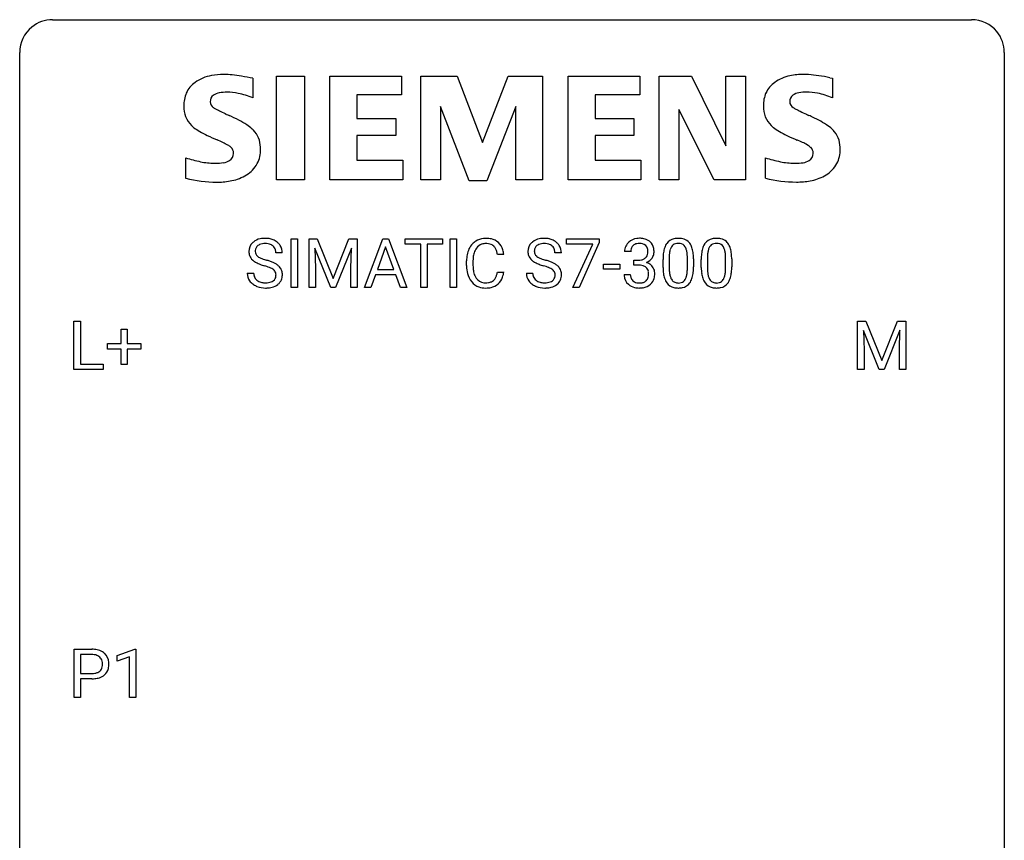
# Model space of a CAD drawing. Extents: x 2.8 to 26.6, y -2.8 to 36.9.
# Drawn here: x 2.8 to 26.6, y 17.1 to 36.9 of the extents above; entities that cross this region are included whole.
import ezdxf

# ---------------------------------------------------------------- set-up
doc = ezdxf.new("R2010")
doc.units = 0
doc.layers.add('DEFAULT_255_1_234', color=255, linetype='CONTINUOUS')
doc.layers.add('DEFAULT_255_2_778', color=255, linetype='CONTINUOUS')

msp = doc.modelspace()

# ---------------------------------------------------------------- linework, layer by layer
at = {"layer": 'DEFAULT_255_1_234'}
for p, q in [((9.341, 30.437), (9.341, 31.607)), ((9.341, 31.607), (9.495, 31.607)), ((9.495, 31.607), (9.495, 30.437)), ((9.777, 31.607), (9.976, 31.607)), ((9.777, 30.437), (9.777, 31.607)), ((9.976, 31.607), (10.358, 30.652)), ((10.358, 30.652), (10.741, 31.607)), ((10.741, 31.607), (10.941, 31.607)), ((10.941, 31.607), (10.941, 30.437)), ((11.114, 30.437), (11.561, 31.607)), ((11.561, 31.607), (11.696, 31.607)), ((11.696, 31.607), (12.143, 30.437)), ((12.1, 31.48), (12.1, 31.607)), ((12.1, 31.607), (13.005, 31.607)), ((12.476, 31.48), (12.1, 31.48)), ((12.476, 30.437), (12.476, 31.48)), ((13.005, 31.48), (12.629, 31.48)), ((12.629, 31.48), (12.629, 30.437)), ((13.005, 31.607), (13.005, 31.48)), ((13.19, 30.437), (13.19, 31.607)), ((13.19, 31.607), (13.344, 31.607)), ((13.344, 31.607), (13.344, 30.437)), ((16.005, 31.485), (16.005, 31.607)), ((16.005, 31.607), (16.796, 31.607)), ((16.638, 31.485), (16.005, 31.485)), ((16.156, 30.437), (16.638, 31.485)), ((16.796, 31.523), (16.311, 30.437)), ((16.796, 31.607), (16.796, 31.523)), ((9.13, 31.268), (8.974, 31.268)), ((10.299, 30.437), (9.916, 31.382)), ((9.916, 31.382), (9.931, 30.893)), ((10.801, 31.384), (10.417, 30.437)), ((10.786, 30.893), (10.801, 31.384)), ((11.628, 31.416), (11.43, 30.869)), ((11.827, 30.869), (11.628, 31.416)), ((14.486, 31.231), (14.331, 31.231)), ((15.879, 31.268), (15.724, 31.268)), ((17.556, 31.3), (17.407, 31.3)), ((13.586, 30.967), (13.586, 31.08)), ((13.741, 31.076), (13.741, 30.962)), ((16.897, 30.873), (16.897, 30.995)), ((16.897, 30.995), (17.289, 30.995)), ((17.289, 30.995), (17.289, 30.873)), ((17.634, 30.973), (17.634, 31.094)), ((17.634, 31.094), (17.746, 31.094)), ((17.746, 30.973), (17.634, 30.973)), ((18.337, 30.916), (18.337, 31.114)), ((18.486, 31.15), (18.486, 30.913)), ((18.927, 30.896), (18.927, 31.139)), ((19.075, 31.129), (19.075, 30.936)), ((19.261, 30.916), (19.261, 31.114)), ((19.409, 31.15), (19.409, 30.913)), ((19.85, 30.896), (19.85, 31.139)), ((19.999, 31.129), (19.999, 30.936)), ((8.282, 30.776), (8.437, 30.776)), ((9.931, 30.893), (9.931, 30.437)), ((10.786, 30.437), (10.786, 30.893)), ((11.383, 30.742), (11.273, 30.437)), ((11.873, 30.742), (11.383, 30.742)), ((11.43, 30.869), (11.827, 30.869)), ((11.985, 30.437), (11.873, 30.742)), ((14.331, 30.808), (14.486, 30.808)), ((15.032, 30.776), (15.187, 30.776)), ((17.289, 30.873), (16.897, 30.873)), ((17.397, 30.746), (17.546, 30.746)), ((9.495, 30.437), (9.341, 30.437)), ((9.931, 30.437), (9.777, 30.437)), ((10.417, 30.437), (10.299, 30.437)), ((10.941, 30.437), (10.786, 30.437)), ((11.273, 30.437), (11.114, 30.437)), ((12.143, 30.437), (11.985, 30.437)), ((12.629, 30.437), (12.476, 30.437)), ((13.344, 30.437), (13.19, 30.437)), ((16.311, 30.437), (16.156, 30.437)), ((4.091, 28.453), (4.091, 29.622)), ((4.091, 29.622), (4.246, 29.622)), ((4.246, 29.622), (4.246, 28.579)), ((23.044, 29.622), (23.243, 29.622)), ((23.044, 28.453), (23.044, 29.622)), ((23.243, 29.622), (23.626, 28.668)), ((23.626, 28.668), (24.008, 29.622)), ((24.008, 29.622), (24.208, 29.622)), ((24.208, 29.622), (24.208, 28.453)), ((5.229, 29.08), (5.229, 29.422)), ((5.229, 29.422), (5.379, 29.422)), ((5.379, 29.422), (5.379, 29.08)), ((23.566, 28.453), (23.183, 29.397)), ((23.183, 29.397), (23.198, 28.908)), ((24.068, 29.4), (23.684, 28.453)), ((24.054, 28.908), (24.068, 29.4)), ((4.903, 28.94), (4.903, 29.08)), ((4.903, 29.08), (5.229, 29.08)), ((5.379, 29.08), (5.705, 29.08)), ((5.705, 29.08), (5.705, 28.94)), ((5.229, 28.94), (4.903, 28.94)), ((5.229, 28.57), (5.229, 28.94)), ((5.705, 28.94), (5.379, 28.94)), ((5.379, 28.94), (5.379, 28.57)), ((23.198, 28.908), (23.198, 28.453)), ((24.054, 28.453), (24.054, 28.908)), ((4.246, 28.579), (4.8, 28.579)), ((4.8, 28.579), (4.8, 28.453)), ((4.8, 28.453), (4.091, 28.453)), ((5.379, 28.57), (5.229, 28.57)), ((23.198, 28.453), (23.044, 28.453)), ((23.684, 28.453), (23.566, 28.453)), ((24.208, 28.453), (24.054, 28.453)), ((4.096, 20.515), (4.096, 21.685)), ((4.096, 21.685), (4.527, 21.685)), ((5.134, 21.531), (5.56, 21.69)), ((5.56, 21.69), (5.583, 21.69)), ((5.583, 21.69), (5.583, 20.515)), ((4.25, 21.558), (4.25, 21.099)), ((4.536, 21.558), (4.25, 21.558)), ((5.134, 21.396), (5.134, 21.531)), ((5.434, 21.506), (5.134, 21.396)), ((5.434, 20.515), (5.434, 21.506)), ((4.25, 21.099), (4.527, 21.099)), ((4.526, 20.973), (4.25, 20.973)), ((4.25, 20.973), (4.25, 20.515)), ((4.25, 20.515), (4.096, 20.515)), ((5.583, 20.515), (5.434, 20.515))]:
    msp.add_line(p, q, dxfattribs=at)
for centre, radius, start, end in [((8.599, 31.309), 0.28, 132.4834, 181.0242), ((8.658, 31.253), 0.361, 129.2532, 133.4243), ((8.673, 31.231), 0.388, 101.9878, 128.8743), ((8.639, 31.317), 0.163, 127.7287, 176.7105), ((8.663, 31.287), 0.201, 114.0401, 127.9851), ((8.69, 31.222), 0.271, 99.0695, 113.7659), ((8.713, 31.058), 0.564, 89.5907, 102.3169), ((8.714, 31.078), 0.418, 89.6698, 99.231), ((8.72, 31.09), 0.532, 77.2361, 90.3248), ((8.717, 31.038), 0.457, 86.264, 90.0526), ((8.727, 31.159), 0.336, 73.7888, 86.6653), ((8.761, 31.269), 0.221, 48.5928, 74.1242), ((8.74, 31.187), 0.433, 63.8378, 77.0809), ((8.777, 31.29), 0.195, 14.9781, 48.2004), ((8.768, 31.239), 0.375, 45.9864, 64.1608), ((8.794, 31.269), 0.335, 32.2747, 45.6547), ((8.801, 31.27), 0.329, 359.6507, 32.613), ((14.065, 31.172), 0.464, 136.7831, 155.2473), ((14.026, 31.205), 0.413, 121.7633, 136.4281), ((14.04, 31.18), 0.441, 95.646, 121.5491), ((14.039, 31.227), 0.267, 109.2998, 143.3038), ((14.053, 31.175), 0.32, 89.3452, 108.5745), ((14.055, 31.069), 0.553, 89.9242, 96.1378), ((14.06, 31.081), 0.541, 76.6779, 90.4563), ((14.056, 31.058), 0.438, 87.3815, 90.0241), ((14.064, 31.163), 0.332, 74.7009, 87.8124), ((14.095, 31.271), 0.221, 47.4372, 75.0698), ((14.1, 31.24), 0.378, 47.4858, 76.9287), ((14.09, 31.271), 0.224, 27.8167, 46.4008), ((14.085, 31.23), 0.395, 16.5424, 46.8933), ((15.348, 31.309), 0.28, 132.4834, 181.0242), ((15.408, 31.253), 0.361, 129.2532, 133.4243), ((15.423, 31.231), 0.388, 101.9878, 128.8743), ((15.388, 31.317), 0.163, 127.7287, 176.7105), ((15.412, 31.287), 0.201, 114.0401, 127.9851), ((15.44, 31.222), 0.271, 99.0695, 113.7659), ((15.463, 31.058), 0.564, 89.5907, 102.3169), ((15.464, 31.078), 0.418, 89.6698, 99.231), ((15.47, 31.09), 0.532, 77.2361, 90.3248), ((15.467, 31.038), 0.457, 86.264, 90.0526), ((15.477, 31.159), 0.336, 73.7888, 86.6653), ((15.511, 31.269), 0.221, 48.5928, 74.1242), ((15.49, 31.187), 0.433, 63.8378, 77.0809), ((15.527, 31.29), 0.195, 14.9781, 48.2004), ((15.518, 31.239), 0.375, 45.9864, 64.1608), ((15.544, 31.269), 0.335, 32.2747, 45.6547), ((15.551, 31.27), 0.329, 359.6507, 32.613), ((17.717, 31.304), 0.31, 155.3484, 180.7485), ((17.712, 31.301), 0.307, 131.5745, 154.4798), ((17.744, 31.269), 0.352, 96.9875, 131.9691), ((17.74, 31.313), 0.183, 133.8349, 173.5344), ((17.745, 31.307), 0.191, 103.2932, 133.5619), ((17.766, 31.145), 0.478, 89.8596, 97.7825), ((17.765, 31.227), 0.273, 89.5325, 103.5319), ((17.77, 31.119), 0.504, 78.3655, 90.4132), ((17.771, 31.2), 0.301, 76.1117, 90.7026), ((17.809, 31.338), 0.157, 13.9577, 77.6713), ((17.806, 31.284), 0.334, 56.6229, 78.6387), ((17.828, 31.322), 0.291, 47.0254, 56.0854), ((17.83, 31.326), 0.287, 10.9208, 46.7778), ((18.789, 31.254), 0.437, 148.7922, 164.5684), ((18.694, 31.307), 0.328, 144.5884, 148.1176), ((18.659, 31.331), 0.286, 101.6441, 144.5142), ((18.685, 31.33), 0.168, 105.7981, 149.7388), ((18.702, 31.162), 0.46, 89.5284, 102.582), ((18.703, 31.263), 0.237, 89.3807, 105.6763), ((18.71, 31.158), 0.464, 77.0438, 90.5081), ((18.707, 31.237), 0.263, 81.106, 90.2185), ((18.725, 31.326), 0.173, 30.7408, 82.4657), ((18.75, 31.323), 0.295, 48.2779, 77.4995), ((18.757, 31.335), 0.281, 36.3142, 47.6306), ((18.67, 31.277), 0.386, 18.2932, 35.6769), ((19.713, 31.254), 0.437, 148.7922, 164.5684), ((19.617, 31.307), 0.328, 144.5884, 148.1176), ((19.583, 31.331), 0.286, 101.6441, 144.5142), ((19.608, 31.33), 0.168, 105.7981, 149.7388), ((19.626, 31.162), 0.46, 89.5284, 102.582), ((19.627, 31.263), 0.237, 89.3807, 105.6763), ((19.634, 31.158), 0.464, 77.0438, 90.5081), ((19.63, 31.237), 0.263, 81.106, 90.2185), ((19.648, 31.326), 0.173, 30.7408, 82.4657), ((19.674, 31.323), 0.295, 48.2779, 77.4995), ((19.681, 31.335), 0.281, 36.3142, 47.6306), ((19.594, 31.277), 0.386, 18.2932, 35.6769), ((8.6, 31.301), 0.28, 179.5062, 199.8695), ((8.592, 31.303), 0.274, 200.6782, 228.1764), ((8.706, 31.306), 0.232, 175.1779, 180.0582), ((8.622, 31.305), 0.147, 179.6142, 228.1246), ((8.666, 31.346), 0.207, 226.578, 230.88), ((8.707, 31.271), 0.268, 359.4693, 14.9832), ((14.362, 31.083), 0.777, 169.5837, 180.2758), ((14.179, 31.117), 0.59, 155.0366, 169.6003), ((14.31, 31.107), 0.568, 162.9374, 174.6209), ((14.115, 31.168), 0.363, 143.0753, 163.1917), ((13.979, 31.212), 0.349, 15.7653, 27.9411), ((13.78, 31.154), 0.556, 7.8892, 15.9239), ((13.924, 31.178), 0.564, 5.4072, 17.0365), ((15.349, 31.301), 0.28, 179.5062, 199.8695), ((15.342, 31.303), 0.274, 200.6782, 228.1764), ((15.456, 31.306), 0.232, 175.1779, 180.0582), ((15.372, 31.305), 0.147, 179.6142, 228.1246), ((15.416, 31.346), 0.207, 226.578, 230.88), ((15.456, 31.271), 0.268, 359.4693, 14.9832), ((17.812, 31.3), 0.257, 172.5097, 180.1367), ((17.793, 31.282), 0.177, 311.7324, 354.2802), ((17.675, 31.299), 0.297, 359.1805, 15.0453), ((17.721, 31.294), 0.251, 353.0938, 0.1181), ((17.877, 31.293), 0.243, 332.355, 359.7179), ((17.693, 31.294), 0.427, 359.6364, 11.6087), ((19.532, 31.119), 1.195, 173.7676, 180.2316), ((19.08, 31.17), 0.74, 164.3059, 173.9002), ((19.33, 31.155), 0.844, 172.0259, 178.0703), ((19, 31.202), 0.511, 163.3763, 172.1411), ((18.791, 31.266), 0.292, 149.4209, 163.6286), ((18.672, 31.291), 0.236, 24.2871, 31.3936), ((18.555, 31.242), 0.363, 12.0806, 23.8174), ((18.279, 31.18), 0.646, 4.8362, 12.2905), ((17.858, 31.143), 1.068, 359.809, 4.9408), ((18.416, 31.19), 0.654, 8.0247, 18.5605), ((18, 31.128), 1.075, 1.1274, 8.1718), ((20.456, 31.119), 1.195, 173.7676, 180.2316), ((20.004, 31.17), 0.74, 164.3059, 173.9002), ((20.254, 31.155), 0.844, 172.0259, 178.0703), ((19.924, 31.202), 0.511, 163.3763, 172.1411), ((19.715, 31.266), 0.292, 149.4209, 163.6286), ((19.596, 31.291), 0.236, 24.2871, 31.3936), ((19.479, 31.242), 0.363, 12.0806, 23.8174), ((19.203, 31.18), 0.646, 4.8362, 12.2905), ((18.782, 31.143), 1.068, 359.809, 4.9408), ((19.34, 31.19), 0.654, 8.0247, 18.5605), ((18.923, 31.128), 1.075, 1.1274, 8.1718), ((8.641, 31.35), 0.342, 227.4065, 229.9881), ((8.719, 31.45), 0.469, 230.4982, 241.8087), ((8.872, 31.731), 0.788, 241.6337, 249.0065), ((8.713, 31.409), 0.285, 231.4635, 241.9261), ((8.833, 31.629), 0.536, 241.7179, 248.326), ((9.04, 32.163), 1.252, 248.9199, 254.144), ((8.972, 31.972), 0.906, 248.2008, 252.4528), ((9.092, 32.344), 1.297, 252.3391, 254.3469), ((8.254, 29.417), 1.604, 71.7183, 73.9259), ((8.338, 29.647), 1.504, 71.0197, 74.4087), ((8.507, 30.136), 0.986, 66.1847, 71.0864), ((8.663, 30.486), 0.603, 59.3536, 66.2692), ((8.752, 30.637), 0.428, 49.1021, 59.3294), ((8.834, 30.73), 0.304, 32.792, 49.2506), ((14.548, 30.967), 0.962, 179.9919, 181.5394), ((14.573, 31.078), 0.832, 174.342, 180.143), ((14.48, 30.958), 0.739, 179.6818, 189.1505), ((15.391, 31.35), 0.342, 227.4065, 229.9881), ((15.469, 31.45), 0.469, 230.4982, 241.8087), ((15.622, 31.731), 0.788, 241.6337, 249.0065), ((15.463, 31.409), 0.285, 231.4635, 241.9261), ((15.583, 31.629), 0.536, 241.7179, 248.326), ((15.79, 32.163), 1.252, 248.9199, 254.144), ((15.722, 31.972), 0.906, 248.2008, 252.4528), ((15.842, 32.344), 1.297, 252.3391, 254.3469), ((15.004, 29.417), 1.604, 71.7183, 73.9259), ((15.088, 29.647), 1.504, 71.0197, 74.4087), ((15.257, 30.136), 0.986, 66.1847, 71.0864), ((15.413, 30.486), 0.603, 59.3536, 66.2692), ((15.502, 30.637), 0.428, 49.1021, 59.3294), ((15.584, 30.73), 0.304, 32.792, 49.2506), ((17.743, 31.433), 0.339, 270.492, 281.8952), ((17.741, 30.517), 0.456, 84.0193, 89.3331), ((17.757, 30.653), 0.319, 71.901, 84.3554), ((17.767, 31.323), 0.226, 281.6692, 301.2943), ((17.784, 31.292), 0.191, 301.7833, 311.7545), ((17.8, 31.367), 0.357, 292.5402, 293.6925), ((17.839, 30.721), 0.331, 57.6435, 72.8625), ((17.827, 31.313), 0.297, 292.9802, 325.2392), ((17.874, 30.779), 0.263, 36.7249, 57.4698), ((17.812, 31.324), 0.315, 325.2334, 332.8746), ((19.633, 31.14), 1.148, 177.8632, 179.5044), ((17.676, 31.115), 1.399, 0.5424, 1.3863), ((20.557, 31.14), 1.148, 177.8632, 179.5044), ((18.6, 31.115), 1.399, 0.5424, 1.3863), ((8.591, 30.772), 0.309, 179.2419, 215.2648), ((8.668, 30.773), 0.23, 179.3355, 199.1046), ((8.434, 29.955), 1.037, 68.0063, 71.8053), ((8.606, 30.378), 0.58, 62.2515, 68.1221), ((8.744, 30.639), 0.285, 52.7386, 62.4979), ((8.826, 30.747), 0.149, 16.4723, 52.6262), ((8.781, 30.735), 0.196, 359.4179, 16.1972), ((8.766, 30.733), 0.21, 354.366, 0.0699), ((8.866, 30.753), 0.264, 31.1181, 32.4005), ((8.857, 30.749), 0.274, 8.1117, 30.7959), ((8.838, 30.731), 0.293, 337.4731, 0.7537), ((8.776, 30.735), 0.356, 359.8389, 8.4707), ((14.34, 30.956), 0.755, 181.1219, 193.8756), ((14.103, 30.895), 0.51, 193.548, 219.5757), ((14.23, 30.917), 0.486, 188.9911, 203.5773), ((14.122, 30.872), 0.369, 203.9077, 215.1312), ((13.985, 30.827), 0.342, 331.6589, 343.2879), ((13.779, 30.89), 0.558, 343.1446, 351.0106), ((13.625, 30.918), 0.715, 350.7157, 351.1602), ((13.938, 30.868), 0.551, 340.1774, 353.7814), ((15.341, 30.772), 0.309, 179.2419, 215.2648), ((15.417, 30.773), 0.23, 179.3355, 199.1046), ((15.183, 29.955), 1.037, 68.0063, 71.8053), ((15.355, 30.378), 0.58, 62.2515, 68.1221), ((15.494, 30.639), 0.285, 52.7386, 62.4979), ((15.576, 30.747), 0.149, 16.4723, 52.6262), ((15.531, 30.735), 0.196, 359.4179, 16.1972), ((15.516, 30.733), 0.21, 354.366, 0.0699), ((15.616, 30.753), 0.264, 31.1181, 32.4005), ((15.607, 30.749), 0.274, 8.1117, 30.7959), ((15.588, 30.731), 0.293, 337.4731, 0.7537), ((15.526, 30.735), 0.356, 359.8389, 8.4707), ((17.792, 30.745), 0.396, 179.9755, 183.2323), ((17.688, 30.732), 0.291, 181.8183, 229.6455), ((17.775, 30.743), 0.229, 179.4465, 196.2869), ((17.793, 30.76), 0.207, 49.5089, 72.1836), ((17.811, 30.785), 0.176, 12.9498, 48.7551), ((17.711, 30.754), 0.278, 344.5987, 357.927), ((17.724, 30.762), 0.265, 359.5048, 13.424), ((17.622, 30.76), 0.367, 357.4749, 0.0231), ((17.873, 30.78), 0.263, 8.0545, 36.3561), ((17.749, 30.76), 0.389, 343.983, 0.5572), ((17.787, 30.764), 0.351, 359.8321, 8.587), ((19.69, 30.933), 1.353, 180.7449, 181.151), ((19.41, 30.923), 1.072, 180.8976, 188.0056), ((19.014, 30.866), 0.673, 187.8816, 198.2347), ((19.526, 30.909), 1.04, 179.7996, 185.246), ((19.122, 30.871), 0.634, 185.1412, 193.008), ((18.858, 30.808), 0.363, 192.7898, 205.2508), ((18.411, 30.843), 0.512, 343.0499, 351.9393), ((18.064, 30.894), 0.862, 351.8069, 357.7959), ((17.74, 30.911), 1.186, 357.5872, 359.2678), ((18.314, 30.879), 0.758, 344.4935, 353.9765), ((17.85, 30.931), 1.225, 353.8442, 0.2288), ((20.613, 30.933), 1.353, 180.7449, 181.151), ((20.333, 30.923), 1.072, 180.8976, 188.0056), ((19.937, 30.866), 0.673, 187.8816, 198.2347), ((20.45, 30.909), 1.04, 179.7996, 185.246), ((20.046, 30.871), 0.634, 185.1412, 193.008), ((19.781, 30.808), 0.363, 192.7898, 205.2508), ((19.334, 30.843), 0.512, 343.0499, 351.9393), ((18.988, 30.894), 0.862, 351.8069, 357.7959), ((18.664, 30.911), 1.186, 357.5872, 359.2678), ((19.238, 30.879), 0.758, 344.4935, 353.9765), ((18.774, 30.931), 1.225, 353.8442, 0.2288), ((8.618, 30.792), 0.342, 215.3403, 233.0843), ((8.674, 30.867), 0.436, 233.167, 246.4951), ((8.634, 30.765), 0.196, 199.8829, 232.7063), ((8.682, 30.824), 0.272, 232.3738, 255.5137), ((8.716, 30.949), 0.401, 255.2446, 267.5321), ((8.724, 31.072), 0.525, 267.1558, 270.0287), ((8.727, 31.027), 0.48, 269.7, 278.166), ((8.753, 30.854), 0.305, 278.0231, 290.6255), ((8.788, 30.762), 0.206, 290.662, 307.0371), ((8.787, 30.815), 0.387, 284.3734, 307.1424), ((8.818, 30.725), 0.159, 306.3944, 355.3031), ((8.81, 30.78), 0.345, 307.6552, 308.453), ((8.856, 30.729), 0.276, 307.5917, 336.4316), ((14.02, 30.824), 0.401, 219.3627, 250.0612), ((14.029, 30.8), 0.252, 213.9072, 263.8849), ((14.042, 30.879), 0.332, 263.1759, 270.1031), ((14.045, 31.004), 0.456, 269.672, 279.0609), ((14.072, 30.842), 0.293, 278.875, 293.6347), ((14.092, 30.821), 0.394, 282.4333, 310.7514), ((14.104, 30.767), 0.211, 293.8553, 310.0519), ((14.104, 30.761), 0.206, 311.0647, 332.0108), ((14.095, 30.809), 0.384, 311.4559, 340.4422), ((15.368, 30.792), 0.342, 215.3403, 233.0843), ((15.423, 30.867), 0.436, 233.167, 246.4951), ((15.384, 30.765), 0.196, 199.8829, 232.7063), ((15.431, 30.824), 0.272, 232.3738, 255.5137), ((15.466, 30.949), 0.401, 255.2446, 267.5321), ((15.474, 31.072), 0.525, 267.1558, 270.0287), ((15.477, 31.027), 0.48, 269.7, 278.166), ((15.503, 30.854), 0.305, 278.0231, 290.6255), ((15.537, 30.762), 0.206, 290.662, 307.0371), ((15.537, 30.815), 0.387, 284.3734, 307.1424), ((15.567, 30.725), 0.159, 306.3944, 355.3031), ((15.56, 30.78), 0.345, 307.6552, 308.453), ((15.606, 30.729), 0.276, 307.5917, 336.4316), ((17.73, 30.779), 0.354, 229.4223, 256.8556), ((17.726, 30.73), 0.179, 196.5661, 227.7059), ((17.743, 30.748), 0.203, 227.7652, 257.8763), ((17.765, 30.843), 0.3, 257.4584, 270.4266), ((17.77, 30.872), 0.329, 269.5962, 280.8789), ((17.793, 30.757), 0.212, 280.6346, 299.8596), ((17.8, 30.778), 0.354, 279.783, 311.6256), ((17.812, 30.721), 0.171, 300.3576, 314.5518), ((17.804, 30.727), 0.182, 315.0728, 345.0431), ((17.838, 30.735), 0.297, 311.636, 343.7652), ((18.765, 30.782), 0.41, 197.9694, 215.2624), ((18.663, 30.714), 0.287, 215.8618, 257.2789), ((18.753, 30.762), 0.248, 205.8005, 211.2538), ((18.701, 30.726), 0.185, 210.379, 238.4008), ((18.699, 30.731), 0.188, 239.6521, 265.9794), ((18.707, 30.798), 0.256, 265.1315, 270.0603), ((18.71, 30.766), 0.224, 269.3315, 287.2178), ((18.724, 30.716), 0.171, 287.7958, 329.0809), ((18.751, 30.713), 0.288, 280.5801, 324.9173), ((18.628, 30.775), 0.284, 328.6635, 343.3325), ((18.713, 30.74), 0.334, 324.9352, 328.616), ((18.614, 30.794), 0.447, 329.2804, 344.7473), ((19.689, 30.782), 0.41, 197.9694, 215.2624), ((19.587, 30.714), 0.287, 215.8618, 257.2789), ((19.677, 30.762), 0.248, 205.8005, 211.2538), ((19.624, 30.726), 0.185, 210.379, 238.4008), ((19.622, 30.731), 0.188, 239.6521, 265.9794), ((19.631, 30.798), 0.256, 265.1315, 270.0603), ((19.634, 30.766), 0.224, 269.3315, 287.2178), ((19.647, 30.716), 0.171, 287.7958, 329.0809), ((19.674, 30.713), 0.288, 280.5801, 324.9173), ((19.552, 30.775), 0.284, 328.6635, 343.3325), ((19.637, 30.74), 0.334, 324.9352, 328.616), ((19.537, 30.794), 0.447, 329.2804, 344.7473), ((8.715, 30.955), 0.533, 246.1383, 248.0543), ((8.721, 30.974), 0.553, 248.2708, 270.4056), ((8.725, 31.177), 0.756, 269.9708, 272.8178), ((8.738, 30.997), 0.576, 272.4383, 284.6465), ((14.037, 30.888), 0.467, 250.7885, 270.6489), ((14.042, 31.148), 0.727, 270.0021, 270.3582), ((14.048, 31.002), 0.581, 269.9359, 282.8096), ((15.465, 30.955), 0.533, 246.1383, 248.0543), ((15.471, 30.974), 0.553, 248.2708, 270.4056), ((15.475, 31.177), 0.756, 269.9708, 272.8178), ((15.488, 30.997), 0.576, 272.4383, 284.6465), ((17.764, 30.917), 0.496, 256.6829, 270.4412), ((17.77, 30.922), 0.5, 269.7286, 280.3856), ((18.703, 30.868), 0.447, 256.6229, 270.5104), ((18.711, 30.88), 0.459, 269.5977, 281.6734), ((19.627, 30.868), 0.447, 256.6229, 270.5104), ((19.634, 30.88), 0.459, 269.5977, 281.6734), ((4.531, 21.079), 0.606, 78.8378, 90.3984), ((4.573, 21.281), 0.4, 58.9633, 79.0811), ((4.527, 21.134), 0.424, 87.8575, 88.8), ((4.533, 21.222), 0.336, 75.2762, 88.2915), ((4.562, 21.328), 0.226, 46.8629, 75.6677), ((4.577, 21.345), 0.203, 15.7442, 46.6203), ((4.603, 21.337), 0.336, 48.0198, 58.4472), ((4.612, 21.346), 0.324, 3.3375, 48.1767), ((4.592, 21.298), 0.188, 311.7855, 347.2861), ((4.515, 21.328), 0.268, 359.4672, 15.5934), ((4.493, 21.323), 0.289, 346.6893, 0.1059), ((4.418, 21.326), 0.365, 359.6351, 0.0053), ((4.637, 21.288), 0.295, 310.8832, 346.5426), ((4.501, 21.324), 0.435, 346.1878, 0.506), ((4.489, 21.328), 0.448, 359.9478, 4.6829), ((4.527, 21.73), 0.757, 269.897, 275.0189), ((4.53, 21.522), 0.423, 269.6593, 279.4154), ((4.55, 21.509), 0.535, 274.685, 287.0245), ((4.555, 21.373), 0.271, 279.205, 294.9901), ((4.585, 21.308), 0.2, 295.2888, 311.2911), ((4.606, 21.33), 0.347, 286.6925, 310.2288)]:
    msp.add_arc(centre, radius, start, end, dxfattribs=at)
at = {"layer": 'DEFAULT_255_2_778'}
for p, q in [((3.572, 36.909), (25.797, 36.909)), ((2.778, -1.984), (2.778, 36.116)), ((26.591, 36.116), (26.591, -1.984)), ((8.416, 35.493), (8.416, 35.017)), ((8.987, 35.542), (9.663, 35.542)), ((8.987, 33.035), (8.987, 35.542)), ((9.663, 35.542), (9.663, 33.035)), ((10.281, 33.035), (10.281, 35.542)), ((10.281, 35.542), (12.013, 35.542)), ((12.013, 35.542), (12.013, 35.089)), ((12.482, 33.035), (12.482, 35.542)), ((12.482, 35.542), (13.358, 35.542)), ((13.358, 35.542), (13.967, 33.94)), ((13.967, 33.94), (14.59, 35.542)), ((14.59, 35.542), (15.422, 35.542)), ((15.422, 35.542), (15.422, 33.035)), ((16.041, 33.035), (16.041, 35.542)), ((16.041, 35.542), (17.773, 35.542)), ((17.773, 35.542), (17.773, 35.089)), ((18.245, 33.035), (18.245, 35.542)), ((18.245, 35.542), (19.028, 35.542)), ((19.028, 35.542), (19.859, 33.863)), ((19.859, 33.863), (19.859, 35.542)), ((19.859, 35.542), (20.334, 35.542)), ((20.334, 35.542), (20.334, 33.035)), ((22.375, 35.506), (22.434, 35.495)), ((22.434, 35.495), (22.434, 35.019)), ((12.013, 35.089), (10.932, 35.089)), ((10.932, 35.089), (10.932, 34.522)), ((17.773, 35.089), (16.692, 35.089)), ((16.692, 35.089), (16.692, 34.522)), ((13.652, 33.01), (12.956, 34.811)), ((12.956, 34.811), (12.956, 33.035)), ((14.781, 34.811), (14.072, 33.01)), ((14.781, 33.035), (14.781, 34.811)), ((19.574, 33.035), (18.721, 34.736)), ((18.721, 34.736), (18.721, 33.035)), ((10.932, 34.522), (11.874, 34.522)), ((11.874, 34.522), (11.874, 34.109)), ((16.692, 34.522), (17.633, 34.522)), ((17.633, 34.522), (17.633, 34.109)), ((11.874, 34.109), (10.932, 34.109)), ((10.932, 34.109), (10.932, 33.513)), ((17.633, 34.109), (16.692, 34.109)), ((16.692, 34.109), (16.692, 33.513)), ((6.796, 33.075), (6.796, 33.57)), ((10.932, 33.513), (12.041, 33.513)), ((12.041, 33.513), (12.041, 33.033)), ((16.692, 33.513), (17.803, 33.513)), ((17.803, 33.513), (17.803, 33.033)), ((20.814, 33.075), (20.814, 33.57)), ((6.794, 33.073), (6.796, 33.075)), ((7.545, 32.982), (7.544, 32.982)), ((9.663, 33.035), (8.987, 33.035)), ((12.041, 33.033), (10.281, 33.035)), ((12.956, 33.035), (12.482, 33.035)), ((14.072, 33.01), (13.652, 33.01)), ((15.422, 33.035), (14.781, 33.035)), ((17.803, 33.033), (16.041, 33.035)), ((18.721, 33.035), (18.245, 33.035)), ((20.334, 33.035), (19.574, 33.035)), ((20.812, 33.076), (20.814, 33.075)), ((21.564, 32.984), (21.563, 32.984))]:
    msp.add_line(p, q, dxfattribs=at)
for centre, radius, start, end in [((3.57, 36.118), 0.791, 129.1313, 180.1451), ((3.57, 36.118), 0.791, 89.854, 129.1684), ((25.799, 36.118), 0.792, 39.4792, 90.1479), ((25.799, 36.118), 0.791, 359.8534, 39.5154), ((7.596, 34.57), 1.004, 100.408, 125.0169), ((7.699, 34.076), 1.508, 89.6484, 100.8685), ((7.708, 33.724), 1.86, 89.5079, 89.9984), ((7.71, 33.659), 1.926, 83.9171, 89.5732), ((7.507, 31.651), 3.943, 80.7326, 84.078), ((7.021, 28.628), 7.005, 78.5086, 80.7887), ((21.606, 34.589), 0.984, 101.7935, 125.2144), ((21.73, 34.037), 1.55, 89.5249, 102.1167), ((21.728, 33.483), 2.103, 83.289, 89.608), ((21.53, 31.715), 3.882, 79.4764, 83.4308), ((21.219, 29.962), 5.663, 78.2225, 79.6191), ((7.378, 34.879), 0.626, 124.9113, 155.9212), ((21.393, 34.881), 0.622, 124.7111, 155.788), ((7.506, 34.838), 0.759, 157.0337, 181.0453), ((7.571, 34.931), 0.186, 125.7571, 182.2825), ((7.666, 34.783), 0.362, 99.4785, 124.3294), ((7.779, 34.213), 0.943, 89.2638, 100.5667), ((7.785, 33.798), 1.358, 78.2126, 89.7334), ((7.662, 33.228), 1.942, 67.1358, 78.0934), ((21.517, 34.842), 0.752, 156.9196, 181.0501), ((21.588, 34.934), 0.186, 125.863, 182.2987), ((21.682, 34.787), 0.36, 99.5087, 124.4067), ((21.795, 34.222), 0.936, 89.2619, 100.5951), ((21.801, 33.791), 1.367, 78.4566, 89.7552), ((21.684, 33.24), 1.931, 67.1324, 78.3149), ((7.397, 34.804), 0.65, 178.2783, 224.6551), ((7.549, 34.924), 0.165, 180.2493, 239.8144), ((7.933, 35.524), 0.876, 237.8726, 242.8069), ((21.667, 34.828), 0.902, 179.9979, 180.6487), ((21.413, 34.804), 0.648, 178.7796, 224.7096), ((21.55, 34.926), 0.148, 179.9667, 180.1001), ((21.566, 34.926), 0.164, 180.0859, 239.882), ((21.938, 35.513), 0.858, 238.0729, 243.0442), ((9.418, 38.341), 4.06, 242.3328, 244.0311), ((12.38, 44.389), 10.796, 243.9506, 244.8024), ((15.401, 50.773), 17.858, 244.7535, 244.9563), ((5.865, 30.272), 4.753, 62.2505, 65.4302), ((23.487, 38.478), 4.204, 242.5409, 244.1885), ((26.646, 44.973), 11.426, 244.1077, 244.922), ((29.904, 51.896), 19.078, 244.8744, 245.067), ((19.887, 30.304), 4.725, 62.034, 65.293), ((7.356, 34.78), 0.604, 225.6991, 232.99), ((7.78, 35.351), 1.315, 233.221, 240.4606), ((6.928, 32.28), 2.481, 57.2951, 62.3684), ((7.681, 33.443), 1.095, 48.7346, 57.5685), ((21.371, 34.774), 0.597, 225.5851, 232.3394), ((21.786, 35.325), 1.287, 232.6975, 240.4357), ((20.951, 32.299), 2.464, 57.1127, 62.1374), ((21.704, 33.453), 1.086, 48.3696, 57.4197), ((8.551, 36.688), 2.858, 240.2324, 244.371), ((9.642, 38.948), 5.368, 244.3032, 247.1394), ((8.012, 33.831), 0.586, 44.3236, 48.0704), ((7.978, 33.811), 0.624, 1.3524, 43.4926), ((22.559, 36.661), 2.831, 240.1545, 244.3326), ((23.628, 38.869), 5.284, 244.2657, 247.1407), ((22.029, 33.83), 0.589, 44.4725, 47.6467), ((21.998, 33.812), 0.623, 1.2062, 43.6204), ((6.095, 30.585), 3.716, 64.6076, 66.8387), ((7.019, 32.514), 1.577, 59.7995, 64.8886), ((7.619, 33.53), 0.398, 47.6145, 60.8366), ((7.752, 33.679), 0.198, 359.7594, 47.1794), ((7.71, 33.778), 0.893, 359.9764, 3.0599), ((20.142, 30.598), 3.692, 64.9169, 67.1566), ((21.042, 32.504), 1.585, 60.1211, 65.1917), ((21.636, 33.523), 0.404, 47.8813, 61.1747), ((21.777, 33.683), 0.192, 358.8317, 47.09), ((21.731, 33.78), 0.891, 359.9779, 2.9299), ((7.761, 33.669), 0.189, 300.224, 1.9041), ((7.745, 33.678), 0.205, 359.1991, 359.9996), ((7.865, 33.763), 0.739, 333.0362, 1.1409), ((21.78, 33.668), 0.189, 300.1108, 1.9025), ((21.744, 33.679), 0.225, 358.8843, 0.002), ((21.88, 33.765), 0.742, 333.1729, 1.1404), ((7.754, 36.464), 3.048, 251.6854, 258.6072), ((7.54, 35.382), 1.946, 258.4992, 268.3986), ((7.517, 34.952), 1.515, 268.7865, 269.995), ((7.528, 34.501), 1.064, 269.4269, 279.6711), ((7.642, 33.871), 0.424, 278.7731, 300.3325), ((7.895, 33.77), 0.715, 300.843, 331.4403), ((21.754, 36.39), 2.972, 251.5709, 258.7508), ((21.554, 35.366), 1.929, 258.6495, 268.8282), ((21.536, 34.972), 1.534, 269.2085, 269.9982), ((21.547, 34.503), 1.066, 269.3612, 279.5899), ((21.661, 33.872), 0.425, 278.6895, 300.2364), ((21.915, 33.77), 0.714, 300.9808, 331.5914), ((7.695, 34.083), 1.087, 281.4259, 301.4316), ((21.718, 34.079), 1.08, 281.9041, 301.4484), ((7.551, 36.165), 3.183, 256.2431, 269.8719), ((7.545, 35.168), 2.186, 269.9983, 270.6466), ((7.563, 34.691), 1.709, 270.2274, 281.7011), ((21.57, 36.173), 3.189, 256.2557, 269.8648), ((21.564, 35.173), 2.189, 269.9959, 271.0028), ((21.585, 34.678), 1.694, 270.5797, 282.1436)]:
    msp.add_arc(centre, radius, start, end, dxfattribs=at)

doc.saveas('drawing.dxf')
